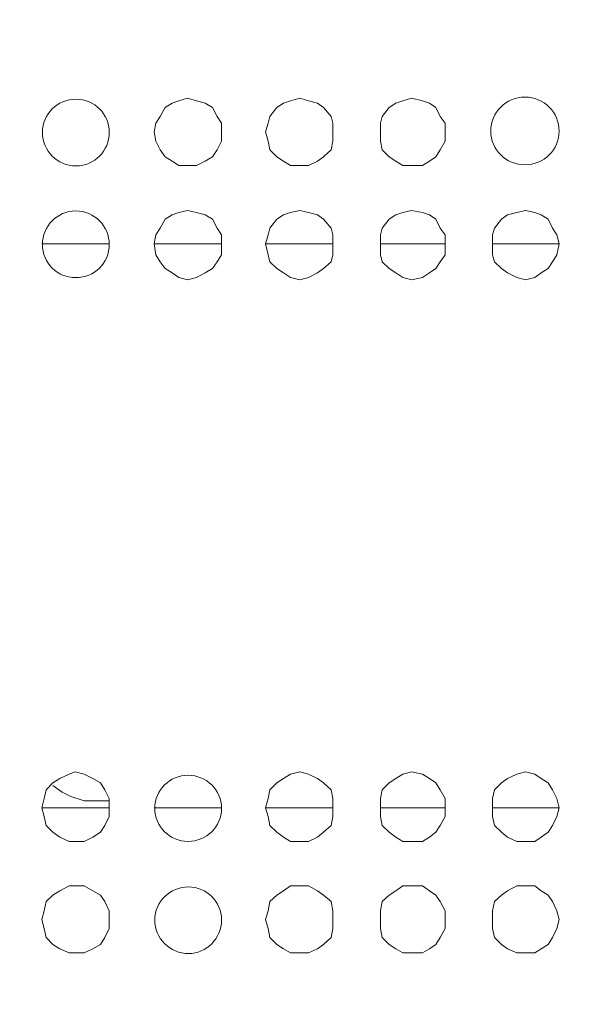
# Model space of a CAD drawing. Units: millimetres. Extents: x 12.1 to 53.1, y 9 to 55.4.
# Drawn here: x 44.2 to 44.9, y 41.2 to 42.5 of the extents above; entities that cross this region are included whole.
import ezdxf

# ---------------------------------------------------------------- set-up
doc = ezdxf.new("R2010")
doc.units = ezdxf.units.MM
doc.header["$MEASUREMENT"] = 0
doc.layers.add('layer 1', color=7, linetype='Continuous')

msp = doc.modelspace()

# ---------------------------------------------------------------- linework, layer by layer
at = {"layer": 'layer 1', "lineweight": 9}
for points, knots in [([(53.088, 36.2003), (53.088, 36.2003), (41.3937, 36.2003), (41.3937, 36.2003), (41.3937, 36.2003), (41.3937, 55.3459), (41.3937, 55.3459), (41.3937, 55.3459), (41.4207, 55.3729), (41.4207, 55.3729), (41.4207, 55.3729), (53.0468, 55.3729), (53.0468, 55.3729)], [0, 0, 0, 0, 0.25, 0.25, 0.25, 0.5, 0.5, 0.5, 0.75, 0.75, 0.75, 1, 1, 1, 1]), ([(41.3937, 36.2003), (41.3937, 36.2003), (41.4207, 36.1741), (41.4207, 36.1741), (41.4207, 36.1741), (53.0645, 36.1741), (53.0645, 36.1741), (53.0645, 36.1741), (53.0738, 36.1769), (53.0738, 36.1769), (53.0738, 36.1769), (53.0823, 36.1833), (53.0823, 36.1833), (53.0823, 36.1833), (53.088, 36.1918), (53.088, 36.1918), (53.088, 36.1918), (53.088, 36.2003), (53.088, 36.2003), (53.088, 36.2003), (53.088, 55.0383), (53.088, 55.0383)], [0, 0, 0, 0, 0.142857, 0.142857, 0.142857, 0.285714, 0.285714, 0.285714, 0.428571, 0.428571, 0.428571, 0.571429, 0.571429, 0.571429, 0.714286, 0.714286, 0.714286, 0.857143, 0.857143, 0.857143, 1, 1, 1, 1]), ([(44.3434, 42.3682), (44.3434, 42.3923), (44.3242, 42.4115), (44.3, 42.4115), (44.2752, 42.4115), (44.256, 42.3923), (44.256, 42.3682), (44.256, 42.344), (44.2752, 42.3241), (44.3, 42.3241), (44.3242, 42.3241), (44.3434, 42.344), (44.3434, 42.3682)], [0, 0, 0, 0, 0.25, 0.25, 0.25, 0.5, 0.5, 0.5, 0.75, 0.75, 0.75, 1, 1, 1, 1]), ([(44.4904, 42.3689), (44.4904, 42.3689), (44.4904, 42.3802), (44.4904, 42.3802), (44.4904, 42.3802), (44.4847, 42.3888), (44.4847, 42.3888), (44.4847, 42.3888), (44.4783, 42.4008), (44.4783, 42.4008), (44.4783, 42.4008), (44.4691, 42.4065), (44.4691, 42.4065), (44.4691, 42.4065), (44.4577, 42.4094), (44.4577, 42.4094), (44.4577, 42.4094), (44.4456, 42.4129), (44.4456, 42.4129), (44.4456, 42.4129), (44.4343, 42.4094), (44.4343, 42.4094), (44.4343, 42.4094), (44.4258, 42.4065), (44.4258, 42.4065), (44.4258, 42.4065), (44.4165, 42.4008), (44.4165, 42.4008), (44.4165, 42.4008), (44.4101, 42.3888), (44.4101, 42.3888), (44.4101, 42.3888), (44.4045, 42.3802), (44.4045, 42.3802), (44.4045, 42.3802), (44.4023, 42.3689), (44.4023, 42.3689), (44.4023, 42.3689), (44.4045, 42.3568), (44.4045, 42.3568), (44.4045, 42.3568), (44.4101, 42.3454), (44.4101, 42.3454), (44.4101, 42.3454), (44.4165, 42.3362), (44.4165, 42.3362), (44.4165, 42.3362), (44.4258, 42.3305), (44.4258, 42.3305), (44.4258, 42.3305), (44.4343, 42.3248), (44.4343, 42.3248), (44.4343, 42.3248), (44.4456, 42.3248), (44.4456, 42.3248), (44.4456, 42.3248), (44.4577, 42.3248), (44.4577, 42.3248), (44.4577, 42.3248), (44.4691, 42.3305), (44.4691, 42.3305), (44.4691, 42.3305), (44.4783, 42.3362), (44.4783, 42.3362), (44.4783, 42.3362), (44.4847, 42.3454), (44.4847, 42.3454), (44.4847, 42.3454), (44.4904, 42.3568), (44.4904, 42.3568), (44.4904, 42.3568), (44.4904, 42.3689), (44.4904, 42.3689)], [0, 0, 0, 0, 0.041667, 0.041667, 0.041667, 0.083333, 0.083333, 0.083333, 0.125, 0.125, 0.125, 0.166667, 0.166667, 0.166667, 0.208333, 0.208333, 0.208333, 0.25, 0.25, 0.25, 0.291667, 0.291667, 0.291667, 0.333333, 0.333333, 0.333333, 0.375, 0.375, 0.375, 0.416667, 0.416667, 0.416667, 0.458333, 0.458333, 0.458333, 0.5, 0.5, 0.5, 0.541667, 0.541667, 0.541667, 0.583333, 0.583333, 0.583333, 0.625, 0.625, 0.625, 0.666667, 0.666667, 0.666667, 0.708333, 0.708333, 0.708333, 0.75, 0.75, 0.75, 0.791667, 0.791667, 0.791667, 0.833333, 0.833333, 0.833333, 0.875, 0.875, 0.875, 0.916667, 0.916667, 0.916667, 0.958333, 0.958333, 0.958333, 1, 1, 1, 1]), ([(44.636, 42.3689), (44.636, 42.3689), (44.636, 42.3802), (44.636, 42.3802), (44.636, 42.3802), (44.6339, 42.3888), (44.6339, 42.3888), (44.6339, 42.3888), (44.6239, 42.4008), (44.6239, 42.4008), (44.6239, 42.4008), (44.6161, 42.4065), (44.6161, 42.4065), (44.6161, 42.4065), (44.604, 42.4094), (44.604, 42.4094), (44.604, 42.4094), (44.5927, 42.4129), (44.5927, 42.4129), (44.5927, 42.4129), (44.5806, 42.4094), (44.5806, 42.4094), (44.5806, 42.4094), (44.5714, 42.4065), (44.5714, 42.4065), (44.5714, 42.4065), (44.5628, 42.4008), (44.5628, 42.4008), (44.5628, 42.4008), (44.5536, 42.3888), (44.5536, 42.3888), (44.5536, 42.3888), (44.5515, 42.3802), (44.5515, 42.3802), (44.5515, 42.3802), (44.5479, 42.3689), (44.5479, 42.3689), (44.5479, 42.3689), (44.5515, 42.3568), (44.5515, 42.3568), (44.5515, 42.3568), (44.5536, 42.3454), (44.5536, 42.3454), (44.5536, 42.3454), (44.5628, 42.3362), (44.5628, 42.3362), (44.5628, 42.3362), (44.5714, 42.3305), (44.5714, 42.3305), (44.5714, 42.3305), (44.5806, 42.3248), (44.5806, 42.3248), (44.5806, 42.3248), (44.5927, 42.3248), (44.5927, 42.3248), (44.5927, 42.3248), (44.604, 42.3248), (44.604, 42.3248), (44.604, 42.3248), (44.6161, 42.3305), (44.6161, 42.3305), (44.6161, 42.3305), (44.6239, 42.3362), (44.6239, 42.3362), (44.6239, 42.3362), (44.6339, 42.3454), (44.6339, 42.3454), (44.6339, 42.3454), (44.636, 42.3568), (44.636, 42.3568), (44.636, 42.3568), (44.636, 42.3689), (44.636, 42.3689)], [0, 0, 0, 0, 0.041667, 0.041667, 0.041667, 0.083333, 0.083333, 0.083333, 0.125, 0.125, 0.125, 0.166667, 0.166667, 0.166667, 0.208333, 0.208333, 0.208333, 0.25, 0.25, 0.25, 0.291667, 0.291667, 0.291667, 0.333333, 0.333333, 0.333333, 0.375, 0.375, 0.375, 0.416667, 0.416667, 0.416667, 0.458333, 0.458333, 0.458333, 0.5, 0.5, 0.5, 0.541667, 0.541667, 0.541667, 0.583333, 0.583333, 0.583333, 0.625, 0.625, 0.625, 0.666667, 0.666667, 0.666667, 0.708333, 0.708333, 0.708333, 0.75, 0.75, 0.75, 0.791667, 0.791667, 0.791667, 0.833333, 0.833333, 0.833333, 0.875, 0.875, 0.875, 0.916667, 0.916667, 0.916667, 0.958333, 0.958333, 0.958333, 1, 1, 1, 1]), ([(44.783, 42.3689), (44.783, 42.3689), (44.783, 42.3802), (44.783, 42.3802), (44.783, 42.3802), (44.7766, 42.3888), (44.7766, 42.3888), (44.7766, 42.3888), (44.7709, 42.4008), (44.7709, 42.4008), (44.7709, 42.4008), (44.7624, 42.4065), (44.7624, 42.4065), (44.7624, 42.4065), (44.7532, 42.4094), (44.7532, 42.4094), (44.7532, 42.4094), (44.739, 42.4129), (44.739, 42.4129), (44.739, 42.4129), (44.7276, 42.4094), (44.7276, 42.4094), (44.7276, 42.4094), (44.7184, 42.4065), (44.7184, 42.4065), (44.7184, 42.4065), (44.7099, 42.4008), (44.7099, 42.4008), (44.7099, 42.4008), (44.7006, 42.3888), (44.7006, 42.3888), (44.7006, 42.3888), (44.6985, 42.3802), (44.6985, 42.3802), (44.6985, 42.3802), (44.6985, 42.3689), (44.6985, 42.3689), (44.6985, 42.3689), (44.6985, 42.3568), (44.6985, 42.3568), (44.6985, 42.3568), (44.7006, 42.3454), (44.7006, 42.3454), (44.7006, 42.3454), (44.7099, 42.3362), (44.7099, 42.3362), (44.7099, 42.3362), (44.7184, 42.3305), (44.7184, 42.3305), (44.7184, 42.3305), (44.7276, 42.3248), (44.7276, 42.3248), (44.7276, 42.3248), (44.739, 42.3248), (44.739, 42.3248), (44.739, 42.3248), (44.7532, 42.3248), (44.7532, 42.3248), (44.7532, 42.3248), (44.7624, 42.3305), (44.7624, 42.3305), (44.7624, 42.3305), (44.7709, 42.3362), (44.7709, 42.3362), (44.7709, 42.3362), (44.7766, 42.3454), (44.7766, 42.3454), (44.7766, 42.3454), (44.783, 42.3568), (44.783, 42.3568), (44.783, 42.3568), (44.783, 42.3689), (44.783, 42.3689)], [0, 0, 0, 0, 0.041667, 0.041667, 0.041667, 0.083333, 0.083333, 0.083333, 0.125, 0.125, 0.125, 0.166667, 0.166667, 0.166667, 0.208333, 0.208333, 0.208333, 0.25, 0.25, 0.25, 0.291667, 0.291667, 0.291667, 0.333333, 0.333333, 0.333333, 0.375, 0.375, 0.375, 0.416667, 0.416667, 0.416667, 0.458333, 0.458333, 0.458333, 0.5, 0.5, 0.5, 0.541667, 0.541667, 0.541667, 0.583333, 0.583333, 0.583333, 0.625, 0.625, 0.625, 0.666667, 0.666667, 0.666667, 0.708333, 0.708333, 0.708333, 0.75, 0.75, 0.75, 0.791667, 0.791667, 0.791667, 0.833333, 0.833333, 0.833333, 0.875, 0.875, 0.875, 0.916667, 0.916667, 0.916667, 0.958333, 0.958333, 0.958333, 1, 1, 1, 1]), ([(44.9322, 42.3696), (44.9322, 42.3945), (44.9123, 42.4143), (44.8874, 42.4143), (44.8626, 42.4143), (44.8427, 42.3945), (44.8427, 42.3696), (44.8427, 42.3454), (44.8626, 42.3256), (44.8874, 42.3256), (44.9123, 42.3256), (44.9322, 42.3454), (44.9322, 42.3696)], [0, 0, 0, 0, 0.25, 0.25, 0.25, 0.5, 0.5, 0.5, 0.75, 0.75, 0.75, 1, 1, 1, 1]), ([(44.3434, 42.2211), (44.3434, 42.2453), (44.3242, 42.2652), (44.2993, 42.2652), (44.2752, 42.2652), (44.256, 42.2453), (44.256, 42.2211), (44.256, 42.197), (44.2752, 42.1778), (44.2993, 42.1778), (44.3242, 42.1778), (44.3434, 42.197), (44.3434, 42.2211)], [0, 0, 0, 0, 0.25, 0.25, 0.25, 0.5, 0.5, 0.5, 0.75, 0.75, 0.75, 1, 1, 1, 1]), ([(44.4904, 42.2219), (44.4904, 42.2219), (44.4904, 42.2339), (44.4904, 42.2339), (44.4904, 42.2339), (44.4847, 42.2425), (44.4847, 42.2425), (44.4847, 42.2425), (44.4783, 42.2545), (44.4783, 42.2545), (44.4783, 42.2545), (44.4691, 42.2602), (44.4691, 42.2602), (44.4691, 42.2602), (44.4577, 42.2631), (44.4577, 42.2631), (44.4577, 42.2631), (44.4456, 42.2659), (44.4456, 42.2659), (44.4456, 42.2659), (44.4343, 42.2631), (44.4343, 42.2631), (44.4343, 42.2631), (44.4258, 42.2602), (44.4258, 42.2602), (44.4258, 42.2602), (44.4165, 42.2545), (44.4165, 42.2545), (44.4165, 42.2545), (44.4101, 42.2425), (44.4101, 42.2425), (44.4101, 42.2425), (44.4045, 42.2339), (44.4045, 42.2339), (44.4045, 42.2339), (44.4023, 42.2219), (44.4023, 42.2219), (44.4023, 42.2219), (44.4045, 42.2077), (44.4045, 42.2077), (44.4045, 42.2077), (44.4101, 42.1984), (44.4101, 42.1984), (44.4101, 42.1984), (44.4165, 42.1899), (44.4165, 42.1899), (44.4165, 42.1899), (44.4258, 42.1842), (44.4258, 42.1842), (44.4258, 42.1842), (44.4343, 42.1778), (44.4343, 42.1778), (44.4343, 42.1778), (44.4456, 42.175), (44.4456, 42.175), (44.4456, 42.175), (44.4577, 42.1778), (44.4577, 42.1778), (44.4577, 42.1778), (44.4691, 42.1842), (44.4691, 42.1842), (44.4691, 42.1842), (44.4783, 42.1899), (44.4783, 42.1899), (44.4783, 42.1899), (44.4847, 42.1984), (44.4847, 42.1984), (44.4847, 42.1984), (44.4904, 42.2077), (44.4904, 42.2077), (44.4904, 42.2077), (44.4904, 42.2219), (44.4904, 42.2219)], [0, 0, 0, 0, 0.041667, 0.041667, 0.041667, 0.083333, 0.083333, 0.083333, 0.125, 0.125, 0.125, 0.166667, 0.166667, 0.166667, 0.208333, 0.208333, 0.208333, 0.25, 0.25, 0.25, 0.291667, 0.291667, 0.291667, 0.333333, 0.333333, 0.333333, 0.375, 0.375, 0.375, 0.416667, 0.416667, 0.416667, 0.458333, 0.458333, 0.458333, 0.5, 0.5, 0.5, 0.541667, 0.541667, 0.541667, 0.583333, 0.583333, 0.583333, 0.625, 0.625, 0.625, 0.666667, 0.666667, 0.666667, 0.708333, 0.708333, 0.708333, 0.75, 0.75, 0.75, 0.791667, 0.791667, 0.791667, 0.833333, 0.833333, 0.833333, 0.875, 0.875, 0.875, 0.916667, 0.916667, 0.916667, 0.958333, 0.958333, 0.958333, 1, 1, 1, 1]), ([(44.636, 42.2219), (44.636, 42.2219), (44.636, 42.2339), (44.636, 42.2339), (44.636, 42.2339), (44.6339, 42.2425), (44.6339, 42.2425), (44.6339, 42.2425), (44.6239, 42.2545), (44.6239, 42.2545), (44.6239, 42.2545), (44.6161, 42.2602), (44.6161, 42.2602), (44.6161, 42.2602), (44.604, 42.2631), (44.604, 42.2631), (44.604, 42.2631), (44.5927, 42.2659), (44.5927, 42.2659), (44.5927, 42.2659), (44.5806, 42.2631), (44.5806, 42.2631), (44.5806, 42.2631), (44.5714, 42.2602), (44.5714, 42.2602), (44.5714, 42.2602), (44.5628, 42.2545), (44.5628, 42.2545), (44.5628, 42.2545), (44.5536, 42.2425), (44.5536, 42.2425), (44.5536, 42.2425), (44.5515, 42.2339), (44.5515, 42.2339), (44.5515, 42.2339), (44.5479, 42.2219), (44.5479, 42.2219), (44.5479, 42.2219), (44.5515, 42.2077), (44.5515, 42.2077), (44.5515, 42.2077), (44.5536, 42.1984), (44.5536, 42.1984), (44.5536, 42.1984), (44.5628, 42.1899), (44.5628, 42.1899), (44.5628, 42.1899), (44.5714, 42.1842), (44.5714, 42.1842), (44.5714, 42.1842), (44.5806, 42.1778), (44.5806, 42.1778), (44.5806, 42.1778), (44.5927, 42.175), (44.5927, 42.175), (44.5927, 42.175), (44.604, 42.1778), (44.604, 42.1778), (44.604, 42.1778), (44.6161, 42.1842), (44.6161, 42.1842), (44.6161, 42.1842), (44.6239, 42.1899), (44.6239, 42.1899), (44.6239, 42.1899), (44.6339, 42.1984), (44.6339, 42.1984), (44.6339, 42.1984), (44.636, 42.2077), (44.636, 42.2077), (44.636, 42.2077), (44.636, 42.2219), (44.636, 42.2219)], [0, 0, 0, 0, 0.041667, 0.041667, 0.041667, 0.083333, 0.083333, 0.083333, 0.125, 0.125, 0.125, 0.166667, 0.166667, 0.166667, 0.208333, 0.208333, 0.208333, 0.25, 0.25, 0.25, 0.291667, 0.291667, 0.291667, 0.333333, 0.333333, 0.333333, 0.375, 0.375, 0.375, 0.416667, 0.416667, 0.416667, 0.458333, 0.458333, 0.458333, 0.5, 0.5, 0.5, 0.541667, 0.541667, 0.541667, 0.583333, 0.583333, 0.583333, 0.625, 0.625, 0.625, 0.666667, 0.666667, 0.666667, 0.708333, 0.708333, 0.708333, 0.75, 0.75, 0.75, 0.791667, 0.791667, 0.791667, 0.833333, 0.833333, 0.833333, 0.875, 0.875, 0.875, 0.916667, 0.916667, 0.916667, 0.958333, 0.958333, 0.958333, 1, 1, 1, 1]), ([(44.783, 42.2219), (44.783, 42.2219), (44.783, 42.2339), (44.783, 42.2339), (44.783, 42.2339), (44.7766, 42.2425), (44.7766, 42.2425), (44.7766, 42.2425), (44.7709, 42.2545), (44.7709, 42.2545), (44.7709, 42.2545), (44.7624, 42.2602), (44.7624, 42.2602), (44.7624, 42.2602), (44.7532, 42.2631), (44.7532, 42.2631), (44.7532, 42.2631), (44.739, 42.2659), (44.739, 42.2659), (44.739, 42.2659), (44.7276, 42.2631), (44.7276, 42.2631), (44.7276, 42.2631), (44.7184, 42.2602), (44.7184, 42.2602), (44.7184, 42.2602), (44.7099, 42.2545), (44.7099, 42.2545), (44.7099, 42.2545), (44.7006, 42.2425), (44.7006, 42.2425), (44.7006, 42.2425), (44.6985, 42.2339), (44.6985, 42.2339), (44.6985, 42.2339), (44.6985, 42.2219), (44.6985, 42.2219), (44.6985, 42.2219), (44.6985, 42.2077), (44.6985, 42.2077), (44.6985, 42.2077), (44.7006, 42.1984), (44.7006, 42.1984), (44.7006, 42.1984), (44.7099, 42.1899), (44.7099, 42.1899), (44.7099, 42.1899), (44.7184, 42.1842), (44.7184, 42.1842), (44.7184, 42.1842), (44.7276, 42.1778), (44.7276, 42.1778), (44.7276, 42.1778), (44.739, 42.175), (44.739, 42.175), (44.739, 42.175), (44.7532, 42.1778), (44.7532, 42.1778), (44.7532, 42.1778), (44.7624, 42.1842), (44.7624, 42.1842), (44.7624, 42.1842), (44.7709, 42.1899), (44.7709, 42.1899), (44.7709, 42.1899), (44.7766, 42.1984), (44.7766, 42.1984), (44.7766, 42.1984), (44.783, 42.2077), (44.783, 42.2077), (44.783, 42.2077), (44.783, 42.2219), (44.783, 42.2219)], [0, 0, 0, 0, 0.041667, 0.041667, 0.041667, 0.083333, 0.083333, 0.083333, 0.125, 0.125, 0.125, 0.166667, 0.166667, 0.166667, 0.208333, 0.208333, 0.208333, 0.25, 0.25, 0.25, 0.291667, 0.291667, 0.291667, 0.333333, 0.333333, 0.333333, 0.375, 0.375, 0.375, 0.416667, 0.416667, 0.416667, 0.458333, 0.458333, 0.458333, 0.5, 0.5, 0.5, 0.541667, 0.541667, 0.541667, 0.583333, 0.583333, 0.583333, 0.625, 0.625, 0.625, 0.666667, 0.666667, 0.666667, 0.708333, 0.708333, 0.708333, 0.75, 0.75, 0.75, 0.791667, 0.791667, 0.791667, 0.833333, 0.833333, 0.833333, 0.875, 0.875, 0.875, 0.916667, 0.916667, 0.916667, 0.958333, 0.958333, 0.958333, 1, 1, 1, 1]), ([(44.9322, 42.2219), (44.9322, 42.2219), (44.9293, 42.2339), (44.9293, 42.2339), (44.9293, 42.2339), (44.9236, 42.2425), (44.9236, 42.2425), (44.9236, 42.2425), (44.918, 42.2545), (44.918, 42.2545), (44.918, 42.2545), (44.9087, 42.2602), (44.9087, 42.2602), (44.9087, 42.2602), (44.9002, 42.2631), (44.9002, 42.2631), (44.9002, 42.2631), (44.8881, 42.2659), (44.8881, 42.2659), (44.8881, 42.2659), (44.8768, 42.2631), (44.8768, 42.2631), (44.8768, 42.2631), (44.8647, 42.2602), (44.8647, 42.2602), (44.8647, 42.2602), (44.8569, 42.2545), (44.8569, 42.2545), (44.8569, 42.2545), (44.8476, 42.2425), (44.8476, 42.2425), (44.8476, 42.2425), (44.8448, 42.2339), (44.8448, 42.2339), (44.8448, 42.2339), (44.8448, 42.2219), (44.8448, 42.2219), (44.8448, 42.2219), (44.8448, 42.2077), (44.8448, 42.2077), (44.8448, 42.2077), (44.8476, 42.1984), (44.8476, 42.1984), (44.8476, 42.1984), (44.8569, 42.1899), (44.8569, 42.1899), (44.8569, 42.1899), (44.8647, 42.1842), (44.8647, 42.1842), (44.8647, 42.1842), (44.8768, 42.1778), (44.8768, 42.1778), (44.8768, 42.1778), (44.8881, 42.175), (44.8881, 42.175), (44.8881, 42.175), (44.9002, 42.1778), (44.9002, 42.1778), (44.9002, 42.1778), (44.9087, 42.1842), (44.9087, 42.1842), (44.9087, 42.1842), (44.918, 42.1899), (44.918, 42.1899), (44.918, 42.1899), (44.9236, 42.1984), (44.9236, 42.1984), (44.9236, 42.1984), (44.9293, 42.2077), (44.9293, 42.2077), (44.9293, 42.2077), (44.9322, 42.2219), (44.9322, 42.2219)], [0, 0, 0, 0, 0.041667, 0.041667, 0.041667, 0.083333, 0.083333, 0.083333, 0.125, 0.125, 0.125, 0.166667, 0.166667, 0.166667, 0.208333, 0.208333, 0.208333, 0.25, 0.25, 0.25, 0.291667, 0.291667, 0.291667, 0.333333, 0.333333, 0.333333, 0.375, 0.375, 0.375, 0.416667, 0.416667, 0.416667, 0.458333, 0.458333, 0.458333, 0.5, 0.5, 0.5, 0.541667, 0.541667, 0.541667, 0.583333, 0.583333, 0.583333, 0.625, 0.625, 0.625, 0.666667, 0.666667, 0.666667, 0.708333, 0.708333, 0.708333, 0.75, 0.75, 0.75, 0.791667, 0.791667, 0.791667, 0.833333, 0.833333, 0.833333, 0.875, 0.875, 0.875, 0.916667, 0.916667, 0.916667, 0.958333, 0.958333, 0.958333, 1, 1, 1, 1]), ([(44.3434, 41.4832), (44.3434, 41.4832), (44.3434, 41.4953), (44.3434, 41.4953), (44.3434, 41.4953), (44.3377, 41.5066), (44.3377, 41.5066), (44.3377, 41.5066), (44.332, 41.5159), (44.332, 41.5159), (44.332, 41.5159), (44.3221, 41.5216), (44.3221, 41.5216), (44.3221, 41.5216), (44.3107, 41.5272), (44.3107, 41.5272), (44.3107, 41.5272), (44.2986, 41.5301), (44.2986, 41.5301), (44.2986, 41.5301), (44.2908, 41.5272), (44.2908, 41.5272), (44.2908, 41.5272), (44.2787, 41.5216), (44.2787, 41.5216), (44.2787, 41.5216), (44.2695, 41.5159), (44.2695, 41.5159), (44.2695, 41.5159), (44.261, 41.5066), (44.261, 41.5066), (44.261, 41.5066), (44.2581, 41.4953), (44.2581, 41.4953), (44.2581, 41.4953), (44.2553, 41.4832), (44.2553, 41.4832), (44.2553, 41.4832), (44.2581, 41.4718), (44.2581, 41.4718), (44.2581, 41.4718), (44.261, 41.4598), (44.261, 41.4598), (44.261, 41.4598), (44.2695, 41.4512), (44.2695, 41.4512), (44.2695, 41.4512), (44.2787, 41.4448), (44.2787, 41.4448), (44.2787, 41.4448), (44.2908, 41.4392), (44.2908, 41.4392), (44.2908, 41.4392), (44.2986, 41.4392), (44.2986, 41.4392), (44.2986, 41.4392), (44.3107, 41.4392), (44.3107, 41.4392), (44.3107, 41.4392), (44.3221, 41.4448), (44.3221, 41.4448), (44.3221, 41.4448), (44.332, 41.4512), (44.332, 41.4512), (44.332, 41.4512), (44.3377, 41.4598), (44.3377, 41.4598), (44.3377, 41.4598), (44.3434, 41.4718), (44.3434, 41.4718), (44.3434, 41.4718), (44.3434, 41.4832), (44.3434, 41.4832)], [0, 0, 0, 0, 0.041667, 0.041667, 0.041667, 0.083333, 0.083333, 0.083333, 0.125, 0.125, 0.125, 0.166667, 0.166667, 0.166667, 0.208333, 0.208333, 0.208333, 0.25, 0.25, 0.25, 0.291667, 0.291667, 0.291667, 0.333333, 0.333333, 0.333333, 0.375, 0.375, 0.375, 0.416667, 0.416667, 0.416667, 0.458333, 0.458333, 0.458333, 0.5, 0.5, 0.5, 0.541667, 0.541667, 0.541667, 0.583333, 0.583333, 0.583333, 0.625, 0.625, 0.625, 0.666667, 0.666667, 0.666667, 0.708333, 0.708333, 0.708333, 0.75, 0.75, 0.75, 0.791667, 0.791667, 0.791667, 0.833333, 0.833333, 0.833333, 0.875, 0.875, 0.875, 0.916667, 0.916667, 0.916667, 0.958333, 0.958333, 0.958333, 1, 1, 1, 1]), ([(44.636, 41.4832), (44.636, 41.4832), (44.636, 41.4953), (44.636, 41.4953), (44.636, 41.4953), (44.6339, 41.5066), (44.6339, 41.5066), (44.6339, 41.5066), (44.6239, 41.5159), (44.6239, 41.5159), (44.6239, 41.5159), (44.6161, 41.5216), (44.6161, 41.5216), (44.6161, 41.5216), (44.604, 41.5272), (44.604, 41.5272), (44.604, 41.5272), (44.5927, 41.5301), (44.5927, 41.5301), (44.5927, 41.5301), (44.5806, 41.5272), (44.5806, 41.5272), (44.5806, 41.5272), (44.5714, 41.5216), (44.5714, 41.5216), (44.5714, 41.5216), (44.5628, 41.5159), (44.5628, 41.5159), (44.5628, 41.5159), (44.5536, 41.5066), (44.5536, 41.5066), (44.5536, 41.5066), (44.5515, 41.4953), (44.5515, 41.4953), (44.5515, 41.4953), (44.5479, 41.4832), (44.5479, 41.4832), (44.5479, 41.4832), (44.5515, 41.4718), (44.5515, 41.4718), (44.5515, 41.4718), (44.5536, 41.4598), (44.5536, 41.4598), (44.5536, 41.4598), (44.5628, 41.4512), (44.5628, 41.4512), (44.5628, 41.4512), (44.5714, 41.4448), (44.5714, 41.4448), (44.5714, 41.4448), (44.5806, 41.4392), (44.5806, 41.4392), (44.5806, 41.4392), (44.5927, 41.4392), (44.5927, 41.4392), (44.5927, 41.4392), (44.604, 41.4392), (44.604, 41.4392), (44.604, 41.4392), (44.6161, 41.4448), (44.6161, 41.4448), (44.6161, 41.4448), (44.6239, 41.4512), (44.6239, 41.4512), (44.6239, 41.4512), (44.6339, 41.4598), (44.6339, 41.4598), (44.6339, 41.4598), (44.636, 41.4718), (44.636, 41.4718), (44.636, 41.4718), (44.636, 41.4832), (44.636, 41.4832)], [0, 0, 0, 0, 0.041667, 0.041667, 0.041667, 0.083333, 0.083333, 0.083333, 0.125, 0.125, 0.125, 0.166667, 0.166667, 0.166667, 0.208333, 0.208333, 0.208333, 0.25, 0.25, 0.25, 0.291667, 0.291667, 0.291667, 0.333333, 0.333333, 0.333333, 0.375, 0.375, 0.375, 0.416667, 0.416667, 0.416667, 0.458333, 0.458333, 0.458333, 0.5, 0.5, 0.5, 0.541667, 0.541667, 0.541667, 0.583333, 0.583333, 0.583333, 0.625, 0.625, 0.625, 0.666667, 0.666667, 0.666667, 0.708333, 0.708333, 0.708333, 0.75, 0.75, 0.75, 0.791667, 0.791667, 0.791667, 0.833333, 0.833333, 0.833333, 0.875, 0.875, 0.875, 0.916667, 0.916667, 0.916667, 0.958333, 0.958333, 0.958333, 1, 1, 1, 1]), ([(44.783, 41.4832), (44.783, 41.4832), (44.783, 41.4953), (44.783, 41.4953), (44.783, 41.4953), (44.7766, 41.5066), (44.7766, 41.5066), (44.7766, 41.5066), (44.7709, 41.5159), (44.7709, 41.5159), (44.7709, 41.5159), (44.7624, 41.5216), (44.7624, 41.5216), (44.7624, 41.5216), (44.7532, 41.5272), (44.7532, 41.5272), (44.7532, 41.5272), (44.739, 41.5301), (44.739, 41.5301), (44.739, 41.5301), (44.7276, 41.5272), (44.7276, 41.5272), (44.7276, 41.5272), (44.7184, 41.5216), (44.7184, 41.5216), (44.7184, 41.5216), (44.7099, 41.5159), (44.7099, 41.5159), (44.7099, 41.5159), (44.7006, 41.5066), (44.7006, 41.5066), (44.7006, 41.5066), (44.6985, 41.4953), (44.6985, 41.4953), (44.6985, 41.4953), (44.6985, 41.4832), (44.6985, 41.4832), (44.6985, 41.4832), (44.6985, 41.4718), (44.6985, 41.4718), (44.6985, 41.4718), (44.7006, 41.4598), (44.7006, 41.4598), (44.7006, 41.4598), (44.7099, 41.4512), (44.7099, 41.4512), (44.7099, 41.4512), (44.7184, 41.4448), (44.7184, 41.4448), (44.7184, 41.4448), (44.7276, 41.4392), (44.7276, 41.4392), (44.7276, 41.4392), (44.739, 41.4392), (44.739, 41.4392), (44.739, 41.4392), (44.7532, 41.4392), (44.7532, 41.4392), (44.7532, 41.4392), (44.7624, 41.4448), (44.7624, 41.4448), (44.7624, 41.4448), (44.7709, 41.4512), (44.7709, 41.4512), (44.7709, 41.4512), (44.7766, 41.4598), (44.7766, 41.4598), (44.7766, 41.4598), (44.783, 41.4718), (44.783, 41.4718), (44.783, 41.4718), (44.783, 41.4832), (44.783, 41.4832)], [0, 0, 0, 0, 0.041667, 0.041667, 0.041667, 0.083333, 0.083333, 0.083333, 0.125, 0.125, 0.125, 0.166667, 0.166667, 0.166667, 0.208333, 0.208333, 0.208333, 0.25, 0.25, 0.25, 0.291667, 0.291667, 0.291667, 0.333333, 0.333333, 0.333333, 0.375, 0.375, 0.375, 0.416667, 0.416667, 0.416667, 0.458333, 0.458333, 0.458333, 0.5, 0.5, 0.5, 0.541667, 0.541667, 0.541667, 0.583333, 0.583333, 0.583333, 0.625, 0.625, 0.625, 0.666667, 0.666667, 0.666667, 0.708333, 0.708333, 0.708333, 0.75, 0.75, 0.75, 0.791667, 0.791667, 0.791667, 0.833333, 0.833333, 0.833333, 0.875, 0.875, 0.875, 0.916667, 0.916667, 0.916667, 0.958333, 0.958333, 0.958333, 1, 1, 1, 1]), ([(44.9322, 41.4832), (44.9322, 41.4832), (44.9293, 41.4953), (44.9293, 41.4953), (44.9293, 41.4953), (44.9236, 41.5066), (44.9236, 41.5066), (44.9236, 41.5066), (44.918, 41.5159), (44.918, 41.5159), (44.918, 41.5159), (44.9087, 41.5216), (44.9087, 41.5216), (44.9087, 41.5216), (44.9002, 41.5272), (44.9002, 41.5272), (44.9002, 41.5272), (44.8881, 41.5301), (44.8881, 41.5301), (44.8881, 41.5301), (44.8768, 41.5272), (44.8768, 41.5272), (44.8768, 41.5272), (44.8647, 41.5216), (44.8647, 41.5216), (44.8647, 41.5216), (44.8569, 41.5159), (44.8569, 41.5159), (44.8569, 41.5159), (44.8476, 41.5066), (44.8476, 41.5066), (44.8476, 41.5066), (44.8448, 41.4953), (44.8448, 41.4953), (44.8448, 41.4953), (44.8448, 41.4832), (44.8448, 41.4832), (44.8448, 41.4832), (44.8448, 41.4718), (44.8448, 41.4718), (44.8448, 41.4718), (44.8476, 41.4598), (44.8476, 41.4598), (44.8476, 41.4598), (44.8569, 41.4512), (44.8569, 41.4512), (44.8569, 41.4512), (44.8647, 41.4448), (44.8647, 41.4448), (44.8647, 41.4448), (44.8768, 41.4392), (44.8768, 41.4392), (44.8768, 41.4392), (44.8881, 41.4392), (44.8881, 41.4392), (44.8881, 41.4392), (44.9002, 41.4392), (44.9002, 41.4392), (44.9002, 41.4392), (44.9087, 41.4448), (44.9087, 41.4448), (44.9087, 41.4448), (44.918, 41.4512), (44.918, 41.4512), (44.918, 41.4512), (44.9236, 41.4598), (44.9236, 41.4598), (44.9236, 41.4598), (44.9293, 41.4718), (44.9293, 41.4718), (44.9293, 41.4718), (44.9322, 41.4832), (44.9322, 41.4832)], [0, 0, 0, 0, 0.041667, 0.041667, 0.041667, 0.083333, 0.083333, 0.083333, 0.125, 0.125, 0.125, 0.166667, 0.166667, 0.166667, 0.208333, 0.208333, 0.208333, 0.25, 0.25, 0.25, 0.291667, 0.291667, 0.291667, 0.333333, 0.333333, 0.333333, 0.375, 0.375, 0.375, 0.416667, 0.416667, 0.416667, 0.458333, 0.458333, 0.458333, 0.5, 0.5, 0.5, 0.541667, 0.541667, 0.541667, 0.583333, 0.583333, 0.583333, 0.625, 0.625, 0.625, 0.666667, 0.666667, 0.666667, 0.708333, 0.708333, 0.708333, 0.75, 0.75, 0.75, 0.791667, 0.791667, 0.791667, 0.833333, 0.833333, 0.833333, 0.875, 0.875, 0.875, 0.916667, 0.916667, 0.916667, 0.958333, 0.958333, 0.958333, 1, 1, 1, 1]), ([(44.4904, 41.4825), (44.4904, 41.5066), (44.4705, 41.5258), (44.4464, 41.5258), (44.4229, 41.5258), (44.403, 41.5066), (44.403, 41.4825), (44.403, 41.4583), (44.4229, 41.4392), (44.4464, 41.4392), (44.4705, 41.4392), (44.4904, 41.4583), (44.4904, 41.4825)], [0, 0, 0, 0, 0.25, 0.25, 0.25, 0.5, 0.5, 0.5, 0.75, 0.75, 0.75, 1, 1, 1, 1]), ([(44.2695, 41.5123), (44.2695, 41.5123), (44.2816, 41.5038), (44.2816, 41.5038), (44.2816, 41.5038), (44.2929, 41.4981), (44.2929, 41.4981), (44.2929, 41.4981), (44.3107, 41.4924), (44.3107, 41.4924), (44.3107, 41.4924), (44.3256, 41.4924), (44.3256, 41.4924), (44.3256, 41.4924), (44.3434, 41.4924), (44.3434, 41.4924)], [0, 0, 0, 0, 0.2, 0.2, 0.2, 0.4, 0.4, 0.4, 0.6, 0.6, 0.6, 0.8, 0.8, 0.8, 1, 1, 1, 1]), ([(44.3434, 41.3369), (44.3434, 41.3369), (44.3434, 41.3482), (44.3434, 41.3482), (44.3434, 41.3482), (44.3377, 41.3603), (44.3377, 41.3603), (44.3377, 41.3603), (44.332, 41.3688), (44.332, 41.3688), (44.332, 41.3688), (44.3221, 41.3745), (44.3221, 41.3745), (44.3221, 41.3745), (44.3107, 41.3809), (44.3107, 41.3809), (44.3107, 41.3809), (44.2986, 41.3809), (44.2986, 41.3809), (44.2986, 41.3809), (44.2908, 41.3809), (44.2908, 41.3809), (44.2908, 41.3809), (44.2787, 41.3745), (44.2787, 41.3745), (44.2787, 41.3745), (44.2695, 41.3688), (44.2695, 41.3688), (44.2695, 41.3688), (44.261, 41.3603), (44.261, 41.3603), (44.261, 41.3603), (44.2581, 41.3482), (44.2581, 41.3482), (44.2581, 41.3482), (44.2553, 41.3369), (44.2553, 41.3369), (44.2553, 41.3369), (44.2581, 41.3248), (44.2581, 41.3248), (44.2581, 41.3248), (44.261, 41.3134), (44.261, 41.3134), (44.261, 41.3134), (44.2695, 41.3042), (44.2695, 41.3042), (44.2695, 41.3042), (44.2787, 41.2985), (44.2787, 41.2985), (44.2787, 41.2985), (44.2908, 41.2929), (44.2908, 41.2929), (44.2908, 41.2929), (44.2986, 41.2929), (44.2986, 41.2929), (44.2986, 41.2929), (44.3107, 41.2929), (44.3107, 41.2929), (44.3107, 41.2929), (44.3221, 41.2985), (44.3221, 41.2985), (44.3221, 41.2985), (44.332, 41.3042), (44.332, 41.3042), (44.332, 41.3042), (44.3377, 41.3134), (44.3377, 41.3134), (44.3377, 41.3134), (44.3434, 41.3248), (44.3434, 41.3248), (44.3434, 41.3248), (44.3434, 41.3369), (44.3434, 41.3369)], [0, 0, 0, 0, 0.041667, 0.041667, 0.041667, 0.083333, 0.083333, 0.083333, 0.125, 0.125, 0.125, 0.166667, 0.166667, 0.166667, 0.208333, 0.208333, 0.208333, 0.25, 0.25, 0.25, 0.291667, 0.291667, 0.291667, 0.333333, 0.333333, 0.333333, 0.375, 0.375, 0.375, 0.416667, 0.416667, 0.416667, 0.458333, 0.458333, 0.458333, 0.5, 0.5, 0.5, 0.541667, 0.541667, 0.541667, 0.583333, 0.583333, 0.583333, 0.625, 0.625, 0.625, 0.666667, 0.666667, 0.666667, 0.708333, 0.708333, 0.708333, 0.75, 0.75, 0.75, 0.791667, 0.791667, 0.791667, 0.833333, 0.833333, 0.833333, 0.875, 0.875, 0.875, 0.916667, 0.916667, 0.916667, 0.958333, 0.958333, 0.958333, 1, 1, 1, 1]), ([(44.4904, 41.3362), (44.4904, 41.3603), (44.4705, 41.3795), (44.4471, 41.3795), (44.4229, 41.3795), (44.403, 41.3603), (44.403, 41.3362), (44.403, 41.312), (44.4229, 41.2921), (44.4471, 41.2921), (44.4705, 41.2921), (44.4904, 41.312), (44.4904, 41.3362)], [0, 0, 0, 0, 0.25, 0.25, 0.25, 0.5, 0.5, 0.5, 0.75, 0.75, 0.75, 1, 1, 1, 1]), ([(44.636, 41.3369), (44.636, 41.3369), (44.636, 41.3482), (44.636, 41.3482), (44.636, 41.3482), (44.6339, 41.3603), (44.6339, 41.3603), (44.6339, 41.3603), (44.6239, 41.3688), (44.6239, 41.3688), (44.6239, 41.3688), (44.6161, 41.3745), (44.6161, 41.3745), (44.6161, 41.3745), (44.604, 41.3809), (44.604, 41.3809), (44.604, 41.3809), (44.5927, 41.3809), (44.5927, 41.3809), (44.5927, 41.3809), (44.5806, 41.3809), (44.5806, 41.3809), (44.5806, 41.3809), (44.5714, 41.3745), (44.5714, 41.3745), (44.5714, 41.3745), (44.5628, 41.3688), (44.5628, 41.3688), (44.5628, 41.3688), (44.5536, 41.3603), (44.5536, 41.3603), (44.5536, 41.3603), (44.5515, 41.3482), (44.5515, 41.3482), (44.5515, 41.3482), (44.5479, 41.3369), (44.5479, 41.3369), (44.5479, 41.3369), (44.5515, 41.3248), (44.5515, 41.3248), (44.5515, 41.3248), (44.5536, 41.3134), (44.5536, 41.3134), (44.5536, 41.3134), (44.5628, 41.3042), (44.5628, 41.3042), (44.5628, 41.3042), (44.5714, 41.2985), (44.5714, 41.2985), (44.5714, 41.2985), (44.5806, 41.2929), (44.5806, 41.2929), (44.5806, 41.2929), (44.5927, 41.2929), (44.5927, 41.2929), (44.5927, 41.2929), (44.604, 41.2929), (44.604, 41.2929), (44.604, 41.2929), (44.6161, 41.2985), (44.6161, 41.2985), (44.6161, 41.2985), (44.6239, 41.3042), (44.6239, 41.3042), (44.6239, 41.3042), (44.6339, 41.3134), (44.6339, 41.3134), (44.6339, 41.3134), (44.636, 41.3248), (44.636, 41.3248), (44.636, 41.3248), (44.636, 41.3369), (44.636, 41.3369)], [0, 0, 0, 0, 0.041667, 0.041667, 0.041667, 0.083333, 0.083333, 0.083333, 0.125, 0.125, 0.125, 0.166667, 0.166667, 0.166667, 0.208333, 0.208333, 0.208333, 0.25, 0.25, 0.25, 0.291667, 0.291667, 0.291667, 0.333333, 0.333333, 0.333333, 0.375, 0.375, 0.375, 0.416667, 0.416667, 0.416667, 0.458333, 0.458333, 0.458333, 0.5, 0.5, 0.5, 0.541667, 0.541667, 0.541667, 0.583333, 0.583333, 0.583333, 0.625, 0.625, 0.625, 0.666667, 0.666667, 0.666667, 0.708333, 0.708333, 0.708333, 0.75, 0.75, 0.75, 0.791667, 0.791667, 0.791667, 0.833333, 0.833333, 0.833333, 0.875, 0.875, 0.875, 0.916667, 0.916667, 0.916667, 0.958333, 0.958333, 0.958333, 1, 1, 1, 1]), ([(44.783, 41.3369), (44.783, 41.3369), (44.783, 41.3482), (44.783, 41.3482), (44.783, 41.3482), (44.7766, 41.3603), (44.7766, 41.3603), (44.7766, 41.3603), (44.7709, 41.3688), (44.7709, 41.3688), (44.7709, 41.3688), (44.7624, 41.3745), (44.7624, 41.3745), (44.7624, 41.3745), (44.7532, 41.3809), (44.7532, 41.3809), (44.7532, 41.3809), (44.739, 41.3809), (44.739, 41.3809), (44.739, 41.3809), (44.7276, 41.3809), (44.7276, 41.3809), (44.7276, 41.3809), (44.7184, 41.3745), (44.7184, 41.3745), (44.7184, 41.3745), (44.7099, 41.3688), (44.7099, 41.3688), (44.7099, 41.3688), (44.7006, 41.3603), (44.7006, 41.3603), (44.7006, 41.3603), (44.6985, 41.3482), (44.6985, 41.3482), (44.6985, 41.3482), (44.6985, 41.3369), (44.6985, 41.3369), (44.6985, 41.3369), (44.6985, 41.3248), (44.6985, 41.3248), (44.6985, 41.3248), (44.7006, 41.3134), (44.7006, 41.3134), (44.7006, 41.3134), (44.7099, 41.3042), (44.7099, 41.3042), (44.7099, 41.3042), (44.7184, 41.2985), (44.7184, 41.2985), (44.7184, 41.2985), (44.7276, 41.2929), (44.7276, 41.2929), (44.7276, 41.2929), (44.739, 41.2929), (44.739, 41.2929), (44.739, 41.2929), (44.7532, 41.2929), (44.7532, 41.2929), (44.7532, 41.2929), (44.7624, 41.2985), (44.7624, 41.2985), (44.7624, 41.2985), (44.7709, 41.3042), (44.7709, 41.3042), (44.7709, 41.3042), (44.7766, 41.3134), (44.7766, 41.3134), (44.7766, 41.3134), (44.783, 41.3248), (44.783, 41.3248), (44.783, 41.3248), (44.783, 41.3369), (44.783, 41.3369)], [0, 0, 0, 0, 0.041667, 0.041667, 0.041667, 0.083333, 0.083333, 0.083333, 0.125, 0.125, 0.125, 0.166667, 0.166667, 0.166667, 0.208333, 0.208333, 0.208333, 0.25, 0.25, 0.25, 0.291667, 0.291667, 0.291667, 0.333333, 0.333333, 0.333333, 0.375, 0.375, 0.375, 0.416667, 0.416667, 0.416667, 0.458333, 0.458333, 0.458333, 0.5, 0.5, 0.5, 0.541667, 0.541667, 0.541667, 0.583333, 0.583333, 0.583333, 0.625, 0.625, 0.625, 0.666667, 0.666667, 0.666667, 0.708333, 0.708333, 0.708333, 0.75, 0.75, 0.75, 0.791667, 0.791667, 0.791667, 0.833333, 0.833333, 0.833333, 0.875, 0.875, 0.875, 0.916667, 0.916667, 0.916667, 0.958333, 0.958333, 0.958333, 1, 1, 1, 1]), ([(44.9322, 41.3369), (44.9322, 41.3369), (44.9293, 41.3482), (44.9293, 41.3482), (44.9293, 41.3482), (44.9236, 41.3603), (44.9236, 41.3603), (44.9236, 41.3603), (44.918, 41.3688), (44.918, 41.3688), (44.918, 41.3688), (44.9087, 41.3745), (44.9087, 41.3745), (44.9087, 41.3745), (44.9002, 41.3809), (44.9002, 41.3809), (44.9002, 41.3809), (44.8881, 41.3809), (44.8881, 41.3809), (44.8881, 41.3809), (44.8768, 41.3809), (44.8768, 41.3809), (44.8768, 41.3809), (44.8647, 41.3745), (44.8647, 41.3745), (44.8647, 41.3745), (44.8569, 41.3688), (44.8569, 41.3688), (44.8569, 41.3688), (44.8476, 41.3603), (44.8476, 41.3603), (44.8476, 41.3603), (44.8448, 41.3482), (44.8448, 41.3482), (44.8448, 41.3482), (44.8448, 41.3369), (44.8448, 41.3369), (44.8448, 41.3369), (44.8448, 41.3248), (44.8448, 41.3248), (44.8448, 41.3248), (44.8476, 41.3134), (44.8476, 41.3134), (44.8476, 41.3134), (44.8569, 41.3042), (44.8569, 41.3042), (44.8569, 41.3042), (44.8647, 41.2985), (44.8647, 41.2985), (44.8647, 41.2985), (44.8768, 41.2929), (44.8768, 41.2929), (44.8768, 41.2929), (44.8881, 41.2929), (44.8881, 41.2929), (44.8881, 41.2929), (44.9002, 41.2929), (44.9002, 41.2929), (44.9002, 41.2929), (44.9087, 41.2985), (44.9087, 41.2985), (44.9087, 41.2985), (44.918, 41.3042), (44.918, 41.3042), (44.918, 41.3042), (44.9236, 41.3134), (44.9236, 41.3134), (44.9236, 41.3134), (44.9293, 41.3248), (44.9293, 41.3248), (44.9293, 41.3248), (44.9322, 41.3369), (44.9322, 41.3369)], [0, 0, 0, 0, 0.041667, 0.041667, 0.041667, 0.083333, 0.083333, 0.083333, 0.125, 0.125, 0.125, 0.166667, 0.166667, 0.166667, 0.208333, 0.208333, 0.208333, 0.25, 0.25, 0.25, 0.291667, 0.291667, 0.291667, 0.333333, 0.333333, 0.333333, 0.375, 0.375, 0.375, 0.416667, 0.416667, 0.416667, 0.458333, 0.458333, 0.458333, 0.5, 0.5, 0.5, 0.541667, 0.541667, 0.541667, 0.583333, 0.583333, 0.583333, 0.625, 0.625, 0.625, 0.666667, 0.666667, 0.666667, 0.708333, 0.708333, 0.708333, 0.75, 0.75, 0.75, 0.791667, 0.791667, 0.791667, 0.833333, 0.833333, 0.833333, 0.875, 0.875, 0.875, 0.916667, 0.916667, 0.916667, 0.958333, 0.958333, 0.958333, 1, 1, 1, 1])]:
    msp.add_open_spline(points, degree=3, knots=knots, dxfattribs=at)
for points in [[(44.2553, 42.2219), (44.2553, 42.2219), (44.3434, 42.2219), (44.3434, 42.2219)], [(44.4023, 42.2219), (44.4023, 42.2219), (44.4904, 42.2219), (44.4904, 42.2219)], [(44.5479, 42.2219), (44.5479, 42.2219), (44.636, 42.2219), (44.636, 42.2219)], [(44.6985, 42.2219), (44.6985, 42.2219), (44.783, 42.2219), (44.783, 42.2219)], [(44.8448, 42.2219), (44.8448, 42.2219), (44.9322, 42.2219), (44.9322, 42.2219)], [(44.3434, 41.4832), (44.3434, 41.4832), (44.2553, 41.4832), (44.2553, 41.4832)], [(44.4904, 41.4832), (44.4904, 41.4832), (44.4023, 41.4832), (44.4023, 41.4832)], [(44.636, 41.4832), (44.636, 41.4832), (44.5479, 41.4832), (44.5479, 41.4832)], [(44.783, 41.4832), (44.783, 41.4832), (44.6985, 41.4832), (44.6985, 41.4832)], [(44.9322, 41.4832), (44.9322, 41.4832), (44.8448, 41.4832), (44.8448, 41.4832)]]:
    msp.add_open_spline(points, degree=3, dxfattribs=at)

doc.saveas('drawing.dxf')
